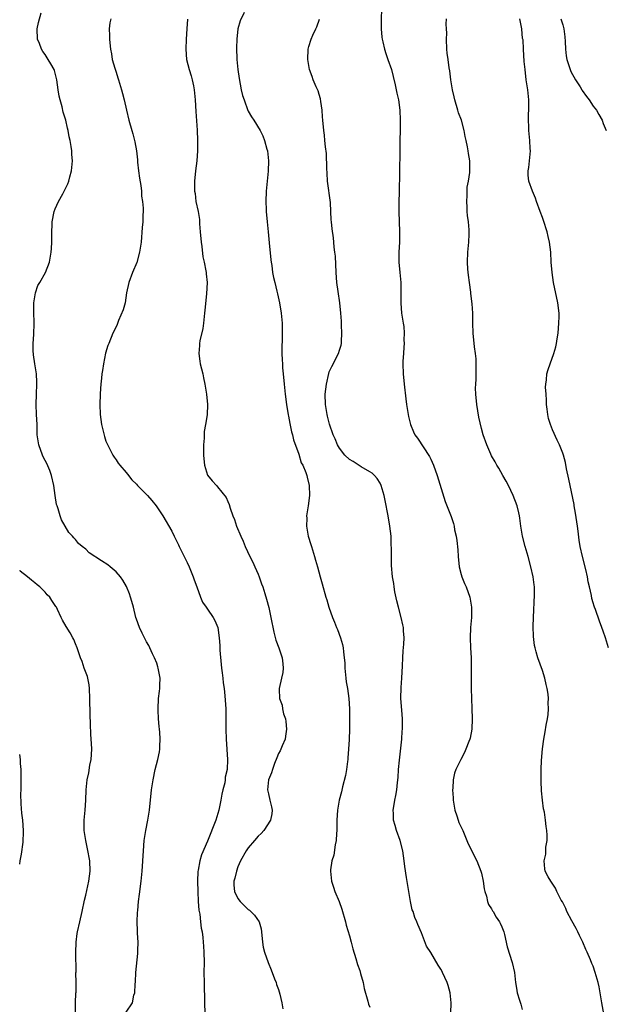
# Model space of a CAD drawing. Units: inches. Extents: x 2511000 to 2514000, y 1521000 to 1524000.
# Drawn here: x 2511000 to 2511116, y 1522677 to 1522871 of the extents above; entities that cross this region are included whole.
import ezdxf

# ---------------------------------------------------------------- set-up
doc = ezdxf.new("R2010")
doc.units = ezdxf.units.IN
doc.header["$MEASUREMENT"] = 0
doc.layers.add('LD25111521_10ft', color=82, linetype='Continuous')

msp = doc.modelspace()

# ---------------------------------------------------------------- linework, layer by layer
at = {"layer": 'LD25111521_10ft'}
for points, elevation in [([(2511071.31, 1522873), (2511071.23, 1522870.77), (2511071.23, 1522869), (2511071.37, 1522867.37), (2511071.42, 1522867), (2511071.57, 1522866.43), (2511071.89, 1522865), (2511072.16, 1522864.16), (2511072.57, 1522863), (2511073.24, 1522861), (2511073.61, 1522859.61), (2511073.99, 1522858.01), (2511074.2, 1522857), (2511074.31, 1522856.31), (2511074.63, 1522855), (2511074.93, 1522853), (2511075, 1522851), (2511074.95, 1522849.05), (2511074.93, 1522847), (2511074.92, 1522844.92), (2511074.76, 1522836.76), (2511074.69, 1522835), (2511074.69, 1522833), (2511074.85, 1522829), (2511074.81, 1522827), (2511074.7, 1522825), (2511074.69, 1522823), (2511074.88, 1522821), (2511075.09, 1522819), (2511075.11, 1522817), (2511075.08, 1522814.92), (2511075.26, 1522813), (2511075.59, 1522811), (2511075.68, 1522810.32), (2511075.77, 1522809), (2511075.71, 1522807.71), (2511075.74, 1522807), (2511075.72, 1522806.28), (2511075.6, 1522805), (2511075.53, 1522803.53), (2511075.52, 1522803), (2511075.58, 1522801), (2511075.76, 1522799), (2511076.08, 1522796.08), (2511076.23, 1522795), (2511076.62, 1522792.62), (2511077.01, 1522791), (2511077.59, 1522789.59), (2511077.88, 1522789), (2511078.36, 1522788.36), (2511080.74, 1522784.74), (2511081, 1522784.16), (2511081.54, 1522783), (2511082.29, 1522781), (2511083.84, 1522775.84), (2511085, 1522772.91), (2511085.51, 1522771.51), (2511085.61, 1522771), (2511085.71, 1522770.29), (2511086.03, 1522769), (2511086.17, 1522768.17), (2511086.32, 1522766.32), (2511086.38, 1522765), (2511086.6, 1522763), (2511087, 1522761.43), (2511087.13, 1522761), (2511087.66, 1522759.66), (2511087.98, 1522759), (2511088.73, 1522757), (2511089.06, 1522755), (2511089.02, 1522753), (2511088.86, 1522751), (2511088.79, 1522749), (2511088.85, 1522747), (2511088.94, 1522745), (2511088.97, 1522743), (2511088.97, 1522741), (2511088.99, 1522739), (2511089.07, 1522735.07), (2511089.14, 1522733), (2511089.1, 1522731), (2511088.79, 1522729.21), (2511088.73, 1522729), (2511088.53, 1522728.53), (2511087.93, 1522727), (2511087.62, 1522726.38), (2511086.91, 1522725), (2511085.97, 1522723), (2511085.69, 1522722.31), (2511085.41, 1522721), (2511085.36, 1522719.36), (2511085.28, 1522719), (2511085.44, 1522717.44), (2511085.41, 1522717), (2511085.74, 1522715), (2511086.13, 1522713.87), (2511086.39, 1522713), (2511086.55, 1522712.55), (2511087, 1522711.64), (2511087.29, 1522711), (2511088.13, 1522709), (2511088.38, 1522708.38), (2511090.06, 1522705), (2511090.89, 1522703), (2511091, 1522702.57), (2511091.33, 1522701), (2511091.51, 1522699.51), (2511091.63, 1522699), (2511091.98, 1522698.02), (2511092.18, 1522697), (2511092.41, 1522696.41), (2511093, 1522695.57), (2511093.17, 1522695.17), (2511093.3, 1522695), (2511093.91, 1522693.91), (2511094.56, 1522693), (2511094.7, 1522692.7), (2511095, 1522692.01), (2511095.38, 1522691), (2511095.51, 1522690.49), (2511096.07, 1522688.07), (2511097.06, 1522685), (2511097.5, 1522683), (2511097.7, 1522681), (2511097.92, 1522679.92), (2511098.06, 1522679), (2511098.47, 1522677.53), (2511098.74, 1522676.74), (2511099, 1522675.71)], 7380), ([(2511021, 1522675.17), (2511022.21, 1522677), (2511022.52, 1522678.52), (2511022.7, 1522679), (2511022.73, 1522680.73), (2511022.82, 1522681.18), (2511022.88, 1522683), (2511023.27, 1522686.73), (2511023.31, 1522687.31), (2511023.33, 1522689), (2511023.23, 1522690.77), (2511023.23, 1522691.23), (2511023.16, 1522693), (2511023.2, 1522694.8), (2511023.25, 1522695.25), (2511023.4, 1522697), (2511023.58, 1522698.42), (2511023.93, 1522701), (2511024.12, 1522703), (2511024.37, 1522707), (2511024.54, 1522709), (2511024.84, 1522711), (2511025.23, 1522713), (2511025.57, 1522715), (2511025.98, 1522719), (2511026.27, 1522721), (2511026.71, 1522723), (2511027.24, 1522725), (2511027.53, 1522726.47), (2511027.6, 1522727), (2511027.61, 1522727.61), (2511027.68, 1522729), (2511027.61, 1522730.39), (2511027.54, 1522731), (2511027.47, 1522731.47), (2511027.37, 1522733), (2511027.3, 1522734.7), (2511027.27, 1522735), (2511027.36, 1522737), (2511027.52, 1522738.48), (2511027.6, 1522739), (2511027.63, 1522739.63), (2511027.66, 1522741), (2511027.31, 1522743), (2511027.25, 1522743.25), (2511027, 1522743.95), (2511026.58, 1522745), (2511026.18, 1522745.82), (2511025.65, 1522747), (2511025.46, 1522747.46), (2511025, 1522748.21), (2511024.74, 1522748.74), (2511024.58, 1522749), (2511024.11, 1522749.89), (2511023.58, 1522751), (2511023, 1522752.62), (2511022.88, 1522753), (2511022.43, 1522755), (2511022.12, 1522756.12), (2511021.86, 1522757), (2511021.63, 1522757.63), (2511021.06, 1522759.06), (2511020.35, 1522760.35), (2511019.87, 1522761), (2511019, 1522762.01), (2511017.84, 1522763), (2511017.37, 1522763.37), (2511016.14, 1522764.14), (2511013.72, 1522765.72), (2511013, 1522766.43), (2511012.33, 1522767), (2511011.59, 1522767.59), (2511011, 1522768.33), (2511010.66, 1522768.66), (2511010.43, 1522769), (2511009.71, 1522769.71), (2511008.24, 1522772.24), (2511007.99, 1522773), (2511007.57, 1522774.43), (2511007.36, 1522775), (2511007.28, 1522775.28), (2511007.01, 1522777), (2511006.72, 1522779), (2511006.26, 1522781), (2511005.93, 1522781.93), (2511005.33, 1522783.33), (2511005, 1522783.92), (2511004.64, 1522784.64), (2511004.48, 1522785), (2511003.75, 1522787), (2511003.47, 1522789), (2511003.42, 1522791), (2511003.32, 1522793), (2511003.24, 1522795), (2511003.3, 1522797), (2511003.39, 1522799), (2511003.38, 1522799.38), (2511003.3, 1522801), (2511002.99, 1522803), (2511002.75, 1522804.75), (2511002.7, 1522805), (2511002.67, 1522805.33), (2511002.64, 1522807), (2511002.78, 1522808.78), (2511002.87, 1522811), (2511002.78, 1522813.22), (2511002.76, 1522815), (2511003.13, 1522817), (2511003.6, 1522818.4), (2511003.95, 1522819), (2511005.08, 1522821), (2511005.85, 1522823), (2511006.21, 1522825), (2511006.26, 1522825.74), (2511006.31, 1522827), (2511006.32, 1522829), (2511006.4, 1522830.4), (2511006.41, 1522831), (2511006.79, 1522833), (2511007, 1522833.55), (2511007.67, 1522835), (2511008.48, 1522836.48), (2511008.86, 1522837.14), (2511009.51, 1522838.49), (2511009.66, 1522839), (2511009.85, 1522839.85), (2511010.18, 1522841), (2511010.29, 1522841.71), (2511010.38, 1522843), (2511010.28, 1522844.28), (2511010.27, 1522845), (2511010.16, 1522845.84), (2511009.96, 1522847), (2511009.76, 1522847.76), (2511009.55, 1522849), (2511009.41, 1522849.41), (2511009.07, 1522851), (2511008.57, 1522852.57), (2511008.34, 1522853.66), (2511007.95, 1522855), (2511007.78, 1522855.78), (2511007.58, 1522857), (2511007.29, 1522859), (2511007.25, 1522859.25), (2511007, 1522860.26), (2511006.83, 1522860.83), (2511006.76, 1522861), (2511006.14, 1522862.14), (2511005.62, 1522863), (2511005, 1522863.94), (2511004.57, 1522864.57), (2511004.31, 1522865), (2511003.88, 1522866.12), (2511003.52, 1522867), (2511003.44, 1522869), (2511003.71, 1522870.29), (2511004.2, 1522872.2)], 7330), ([(2511017.93, 1522871), (2511017.77, 1522870.23), (2511017.6, 1522869), (2511017.71, 1522867.71), (2511017.69, 1522867), (2511017.75, 1522866.25), (2511017.92, 1522865), (2511018.06, 1522864.06), (2511018.25, 1522863), (2511018.76, 1522861.24), (2511018.85, 1522860.85), (2511019, 1522860.46), (2511019.35, 1522859.35), (2511019.49, 1522859), (2511020.09, 1522857), (2511020.28, 1522856.28), (2511020.59, 1522855), (2511021.02, 1522853), (2511021.5, 1522851), (2511022.08, 1522849), (2511022.31, 1522848.31), (2511022.64, 1522847), (2511022.72, 1522846.72), (2511023.03, 1522845), (2511023.23, 1522843.23), (2511023.24, 1522842.76), (2511023.42, 1522841), (2511023.59, 1522839.59), (2511023.85, 1522838.15), (2511023.98, 1522837), (2511024.03, 1522836.03), (2511024.21, 1522835), (2511024.32, 1522833.68), (2511024.31, 1522833), (2511024.27, 1522832.27), (2511024.24, 1522831), (2511024.16, 1522829.84), (2511023.92, 1522827), (2511023.82, 1522826.18), (2511023.64, 1522825), (2511023.06, 1522822.94), (2511022.25, 1522821), (2511021.5, 1522819), (2511021.07, 1522817), (2511020.76, 1522815), (2511020.4, 1522813.6), (2511019.5, 1522811.5), (2511019.23, 1522810.77), (2511019, 1522810.27), (2511018.38, 1522809), (2511017.54, 1522807), (2511017.39, 1522806.61), (2511016.93, 1522805.07), (2511016.53, 1522803), (2511016.3, 1522801.7), (2511016.21, 1522801), (2511016.13, 1522800.13), (2511015.97, 1522799), (2511015.89, 1522798.11), (2511015.84, 1522797), (2511015.8, 1522795), (2511015.85, 1522793), (2511016.1, 1522791), (2511016.68, 1522788.68), (2511017, 1522787.76), (2511017.22, 1522787.22), (2511018.37, 1522785), (2511018.61, 1522784.61), (2511019, 1522784.08), (2511019.42, 1522783.42), (2511019.72, 1522783), (2511021, 1522781.57), (2511021.22, 1522781.22), (2511022.09, 1522780.09), (2511023, 1522779.24), (2511023.2, 1522779), (2511025.18, 1522777), (2511026.04, 1522776.04), (2511026.92, 1522775), (2511028.21, 1522773), (2511029.97, 1522769.97), (2511030.45, 1522769), (2511030.65, 1522768.65), (2511031.31, 1522767.31), (2511031.45, 1522767), (2511032.42, 1522765), (2511032.59, 1522764.59), (2511033, 1522763.82), (2511033.39, 1522763), (2511034.21, 1522761), (2511034.39, 1522760.39), (2511034.92, 1522759), (2511035.65, 1522757), (2511036.03, 1522756.03), (2511036.74, 1522755), (2511037, 1522754.6), (2511038.12, 1522753), (2511038.42, 1522752.42), (2511039.02, 1522751), (2511039.33, 1522749), (2511039.46, 1522747.46), (2511039.45, 1522747), (2511039.46, 1522746.54), (2511039.69, 1522743.69), (2511039.77, 1522743), (2511039.92, 1522742.08), (2511040.02, 1522741), (2511040.08, 1522740.08), (2511040.28, 1522739), (2511040.44, 1522737.56), (2511040.6, 1522735), (2511040.64, 1522733), (2511040.65, 1522731), (2511040.71, 1522729), (2511040.97, 1522724.97), (2511040.89, 1522723), (2511040.52, 1522721.48), (2511040.49, 1522721), (2511040.39, 1522720.39), (2511040.01, 1522719), (2511039.83, 1522718.17), (2511039.63, 1522717), (2511039.23, 1522715), (2511038.62, 1522713), (2511037, 1522708.91), (2511035.81, 1522706.19), (2511035.49, 1522705), (2511035.2, 1522703.2), (2511035.12, 1522702.88), (2511035.06, 1522701), (2511035.1, 1522699), (2511035.19, 1522697), (2511035.3, 1522695.3), (2511035.49, 1522694.51), (2511035.65, 1522693), (2511035.77, 1522691.77), (2511035.96, 1522691), (2511036.1, 1522689.9), (2511036.17, 1522689), (2511036.2, 1522688.2), (2511036.29, 1522687), (2511036.33, 1522685), (2511036.31, 1522683), (2511036.32, 1522681), (2511036.42, 1522677), (2511036.49, 1522675)], 7340), ([(2511033.05, 1522870.95), (2511032.95, 1522869), (2511032.8, 1522867), (2511032.73, 1522865), (2511032.89, 1522863), (2511033.39, 1522861), (2511033.78, 1522859.78), (2511033.98, 1522859), (2511034.22, 1522857.78), (2511034.4, 1522857), (2511034.59, 1522855), (2511034.72, 1522852.72), (2511034.95, 1522849.05), (2511035.04, 1522847), (2511035.03, 1522845), (2511034.88, 1522843), (2511034.65, 1522841), (2511034.45, 1522839), (2511034.45, 1522837), (2511034.55, 1522836.55), (2511034.74, 1522835), (2511035.14, 1522833), (2511035.41, 1522831.41), (2511035.42, 1522830.58), (2511035.58, 1522829), (2511035.75, 1522827), (2511035.88, 1522826.12), (2511036.1, 1522824.1), (2511036.36, 1522823), (2511036.71, 1522821.29), (2511036.74, 1522821), (2511036.75, 1522820.75), (2511036.91, 1522819), (2511036.79, 1522816.79), (2511036.46, 1522813.54), (2511036.42, 1522813), (2511036.19, 1522811), (2511036.06, 1522809.94), (2511035.49, 1522807.49), (2511035.43, 1522807), (2511035.43, 1522806.57), (2511035.27, 1522805), (2511035.48, 1522803.48), (2511035.56, 1522803), (2511036.06, 1522801), (2511036.22, 1522800.22), (2511036.51, 1522799), (2511036.84, 1522797), (2511037, 1522795), (2511036.93, 1522792.93), (2511036.64, 1522791), (2511036.36, 1522789.64), (2511036.33, 1522788.33), (2511036.19, 1522787), (2511036.19, 1522785.81), (2511036.21, 1522785), (2511036.26, 1522784.26), (2511036.43, 1522783), (2511037.04, 1522781.04), (2511037.93, 1522779.93), (2511038.76, 1522779), (2511039, 1522778.75), (2511040.66, 1522776.66), (2511041, 1522775.84), (2511041.26, 1522775.26), (2511041.49, 1522774.51), (2511042.02, 1522773), (2511042.31, 1522772.31), (2511042.72, 1522771), (2511043.58, 1522769), (2511044.03, 1522768.03), (2511044.41, 1522767), (2511045.34, 1522765), (2511045.91, 1522763.91), (2511046.35, 1522763), (2511047, 1522761.53), (2511047.21, 1522761), (2511047.63, 1522759.63), (2511047.88, 1522759), (2511048.31, 1522757.69), (2511048.62, 1522756.62), (2511049.08, 1522754.92), (2511049.52, 1522753), (2511050.1, 1522750.1), (2511050.5, 1522748.5), (2511051.08, 1522747), (2511051.75, 1522745), (2511051.84, 1522743.84), (2511051.93, 1522743), (2511051.84, 1522742.16), (2511051.61, 1522741), (2511051.16, 1522739), (2511051.16, 1522738.84), (2511051.21, 1522737), (2511051.72, 1522735.72), (2511051.8, 1522735), (2511052.01, 1522733.99), (2511052.36, 1522733), (2511052.45, 1522732.45), (2511052.59, 1522731), (2511052.41, 1522729.59), (2511052.29, 1522729), (2511051.7, 1522727.7), (2511051.3, 1522726.7), (2511051, 1522726.19), (2511050.65, 1522725.35), (2511050.21, 1522724.21), (2511049.79, 1522723), (2511049.65, 1522722.35), (2511049.06, 1522721), (2511048.85, 1522719), (2511049, 1522718.25), (2511049.32, 1522717), (2511049.63, 1522715.63), (2511049.75, 1522715), (2511049.69, 1522714.31), (2511049.4, 1522713), (2511048.1, 1522711), (2511047.59, 1522710.41), (2511047, 1522709.87), (2511046.26, 1522709), (2511045, 1522707.56), (2511044.63, 1522707), (2511043.52, 1522705), (2511043, 1522703.8), (2511042.7, 1522703), (2511042.41, 1522701.59), (2511042.21, 1522701), (2511042.2, 1522700.2), (2511042.31, 1522699), (2511043, 1522697.61), (2511043.44, 1522697), (2511044.23, 1522696.23), (2511045, 1522695.43), (2511045.26, 1522695.26), (2511046.3, 1522694.3), (2511047.16, 1522693), (2511047.58, 1522691.58), (2511047.66, 1522691), (2511047.82, 1522689), (2511048, 1522688), (2511048.24, 1522687), (2511048.98, 1522684.98), (2511049.56, 1522683.56), (2511050.24, 1522681.76), (2511050.51, 1522681), (2511050.63, 1522680.63), (2511051, 1522679.64), (2511051.16, 1522679.16), (2511051.28, 1522678.72), (2511051.67, 1522677), (2511051.86, 1522675.86)], 7350), ([(2511044.25, 1522872.25), (2511043.42, 1522870.58), (2511042.99, 1522869.01), (2511042.79, 1522867), (2511042.72, 1522865.28), (2511042.79, 1522863), (2511042.98, 1522860.98), (2511043.23, 1522859.23), (2511043.67, 1522857), (2511043.91, 1522855.91), (2511044.21, 1522855), (2511044.94, 1522852.94), (2511045, 1522852.81), (2511045.67, 1522851.67), (2511046.13, 1522851), (2511047.39, 1522849), (2511047.94, 1522847.94), (2511048.27, 1522847), (2511048.71, 1522845.29), (2511048.8, 1522845), (2511049.03, 1522843), (2511048.96, 1522840.96), (2511048.75, 1522839), (2511048.6, 1522837), (2511048.53, 1522835), (2511048.56, 1522833.44), (2511048.58, 1522833), (2511048.76, 1522831), (2511048.98, 1522829), (2511049.19, 1522826.81), (2511049.46, 1522823.46), (2511049.53, 1522823), (2511049.66, 1522822.34), (2511049.82, 1522821), (2511049.98, 1522819.98), (2511050.25, 1522819), (2511050.68, 1522817.32), (2511050.78, 1522816.78), (2511051.2, 1522815), (2511051.55, 1522813), (2511051.71, 1522811), (2511051.69, 1522810.31), (2511051.7, 1522807.7), (2511051.65, 1522806.35), (2511051.68, 1522805), (2511051.75, 1522803.75), (2511051.76, 1522803), (2511051.81, 1522802.2), (2511051.9, 1522801), (2511052.09, 1522799), (2511052.32, 1522797), (2511052.58, 1522795), (2511052.93, 1522792.93), (2511053, 1522792.68), (2511053.25, 1522791.25), (2511053.59, 1522789.59), (2511053.77, 1522789), (2511053.98, 1522787.98), (2511055, 1522785.15), (2511055.49, 1522783.49), (2511055.82, 1522783), (2511056.41, 1522781.59), (2511056.59, 1522781), (2511056.65, 1522780.65), (2511057.01, 1522779), (2511057.08, 1522777), (2511056.87, 1522775), (2511056.59, 1522773.41), (2511056.54, 1522773), (2511056.55, 1522772.55), (2511056.49, 1522771), (2511056.87, 1522769), (2511057.39, 1522767.39), (2511057.48, 1522767), (2511058.11, 1522765), (2511058.3, 1522764.3), (2511058.7, 1522763), (2511059.23, 1522761), (2511059.59, 1522759.59), (2511060.31, 1522757), (2511060.49, 1522756.49), (2511060.93, 1522755), (2511061.63, 1522753), (2511062.04, 1522752.04), (2511062.42, 1522751), (2511062.6, 1522750.6), (2511063.22, 1522749), (2511063.63, 1522747.63), (2511063.76, 1522747), (2511063.81, 1522746.19), (2511063.97, 1522745), (2511064.04, 1522744.04), (2511064.05, 1522743), (2511064.25, 1522741), (2511064.33, 1522740.33), (2511064.6, 1522739), (2511064.89, 1522737), (2511064.98, 1522735), (2511064.96, 1522731), (2511064.91, 1522728.91), (2511064.81, 1522727), (2511064.69, 1522725.31), (2511064.66, 1522725), (2511064.6, 1522724.6), (2511064.4, 1522723), (2511064.18, 1522721.82), (2511063.59, 1522719.59), (2511063.38, 1522718.62), (2511062.95, 1522717), (2511062.61, 1522715), (2511062.49, 1522713), (2511062.48, 1522712.48), (2511062.5, 1522711), (2511062.42, 1522710.42), (2511062.37, 1522709), (2511062.16, 1522708.16), (2511061.87, 1522706.12), (2511061.5, 1522705), (2511061.24, 1522703.24), (2511061.23, 1522703), (2511061.42, 1522701), (2511061.85, 1522699.85), (2511062.09, 1522699), (2511062.98, 1522696.98), (2511063.51, 1522695.51), (2511064.17, 1522693), (2511064.32, 1522692.32), (2511065, 1522690.26), (2511065.35, 1522689), (2511065.65, 1522687.65), (2511066.23, 1522685.77), (2511066.55, 1522684.55), (2511067, 1522683.4), (2511067.17, 1522682.83), (2511067.66, 1522681), (2511067.87, 1522679.87), (2511068.63, 1522677.37), (2511068.75, 1522676.75), (2511069, 1522676.16)], 7360), ([(2511084.98, 1522675), (2511085.01, 1522677), (2511084.81, 1522679), (2511084.43, 1522680.43), (2511084.24, 1522681), (2511083.34, 1522683), (2511083.22, 1522683.22), (2511083, 1522683.68), (2511082.45, 1522684.45), (2511081, 1522686.94), (2511080.19, 1522688.19), (2511079.17, 1522690.83), (2511078.45, 1522692.45), (2511078.27, 1522693), (2511077.86, 1522693.86), (2511077.52, 1522695), (2511077.37, 1522695.37), (2511076.99, 1522696.99), (2511076.24, 1522701.76), (2511075.92, 1522703.92), (2511075.78, 1522705), (2511075.48, 1522707), (2511074.98, 1522709), (2511074.27, 1522711), (2511073.96, 1522711.96), (2511073.67, 1522713), (2511073.65, 1522714.35), (2511073.6, 1522715), (2511073.7, 1522715.7), (2511073.95, 1522717), (2511074.13, 1522717.87), (2511074.31, 1522719), (2511074.44, 1522720.44), (2511074.55, 1522721.45), (2511074.65, 1522723), (2511074.83, 1522724.83), (2511075.31, 1522729), (2511075.4, 1522730.6), (2511075.45, 1522731), (2511075.46, 1522731.46), (2511075.42, 1522733), (2511075.27, 1522734.73), (2511075.1, 1522737), (2511075.15, 1522739.15), (2511075.32, 1522741), (2511075.46, 1522743.46), (2511075.5, 1522745), (2511075.57, 1522746.43), (2511075.71, 1522747.71), (2511075.74, 1522749), (2511075.62, 1522750.38), (2511075.62, 1522751), (2511075.53, 1522751.53), (2511075.19, 1522753), (2511074.62, 1522755), (2511074.29, 1522756.29), (2511073.93, 1522758.07), (2511073.78, 1522759), (2511073.7, 1522759.7), (2511073.46, 1522761), (2511073.24, 1522763.24), (2511073.25, 1522765), (2511073.28, 1522766.72), (2511073.23, 1522767.23), (2511073.17, 1522769), (2511072.96, 1522771), (2511072.63, 1522773), (2511072.04, 1522776.04), (2511071.81, 1522777), (2511071.22, 1522779), (2511071, 1522779.43), (2511070.41, 1522780.41), (2511069.91, 1522781), (2511069.44, 1522781.44), (2511069, 1522781.72), (2511067.31, 1522782.69), (2511065.71, 1522783.71), (2511065, 1522784.11), (2511064.1, 1522785), (2511063, 1522786.39), (2511062.64, 1522787), (2511062.17, 1522788.17), (2511061.79, 1522789), (2511061.08, 1522791.07), (2511060.65, 1522792.65), (2511060.58, 1522793), (2511060.23, 1522795), (2511060.19, 1522797), (2511060.43, 1522799), (2511060.89, 1522801.11), (2511061, 1522801.42), (2511061.51, 1522802.49), (2511062.8, 1522805), (2511063, 1522805.69), (2511063.33, 1522806.67), (2511063.38, 1522807), (2511063.39, 1522807.39), (2511063.47, 1522809), (2511063.41, 1522810.59), (2511063.42, 1522811.42), (2511063.31, 1522813), (2511063.08, 1522815), (2511062.73, 1522817.27), (2511062.51, 1522819), (2511062.35, 1522821), (2511062.2, 1522824.2), (2511062.13, 1522825), (2511062, 1522826), (2511061.92, 1522827), (2511061.84, 1522827.84), (2511061.58, 1522829.58), (2511061.46, 1522831), (2511061.4, 1522831.4), (2511061.34, 1522833), (2511061.23, 1522834.77), (2511060.68, 1522839), (2511060.56, 1522840.56), (2511060.51, 1522841.49), (2511060.44, 1522844.44), (2511060.23, 1522845.77), (2511060.14, 1522847), (2511060.04, 1522848.04), (2511059.92, 1522849), (2511059.74, 1522851), (2511059.7, 1522851.7), (2511059.57, 1522853), (2511059.31, 1522854.69), (2511059.25, 1522855.25), (2511059, 1522856.07), (2511058.8, 1522856.8), (2511058.44, 1522857.56), (2511057.83, 1522859), (2511057.62, 1522859.62), (2511057.1, 1522861), (2511056.75, 1522863), (2511056.85, 1522865), (2511057, 1522865.53), (2511057.46, 1522867), (2511057.78, 1522867.78), (2511058.34, 1522869), (2511058.56, 1522869.44), (2511059.1, 1522870.9)], 7370), ([(2511115.43, 1522673), (2511114.72, 1522677), (2511114.4, 1522679), (2511114.18, 1522680.18), (2511113.99, 1522681), (2511113.43, 1522683), (2511113, 1522684.22), (2511112.76, 1522684.77), (2511112.49, 1522685.51), (2511111.82, 1522687), (2511111.55, 1522687.55), (2511110.98, 1522689), (2511110.31, 1522690.31), (2511110, 1522691), (2511109.66, 1522691.66), (2511108.81, 1522693.19), (2511107.84, 1522695), (2511107.61, 1522695.61), (2511106.94, 1522696.94), (2511106.73, 1522697.27), (2511105.86, 1522699), (2511105.61, 1522699.61), (2511104.82, 1522700.82), (2511104.64, 1522701), (2511104.17, 1522701.83), (2511103.55, 1522703), (2511103.47, 1522703.47), (2511103.36, 1522705), (2511103.65, 1522706.35), (2511103.71, 1522707.71), (2511103.91, 1522709), (2511103.92, 1522710.08), (2511103.88, 1522711), (2511103.75, 1522711.75), (2511103.63, 1522713), (2511103.39, 1522714.61), (2511103.25, 1522715.25), (2511103.03, 1522717), (2511102.84, 1522718.84), (2511102.74, 1522720.75), (2511102.75, 1522723), (2511102.82, 1522724.81), (2511103, 1522727.12), (2511103.26, 1522729), (2511103.55, 1522730.45), (2511103.74, 1522731.74), (2511104, 1522733), (2511104.15, 1522733.85), (2511104.22, 1522735), (2511104.16, 1522736.16), (2511104.2, 1522737), (2511104.13, 1522737.87), (2511103.96, 1522739), (2511103.76, 1522739.76), (2511103.49, 1522741), (2511103, 1522742.53), (2511102.09, 1522745), (2511101.76, 1522746.24), (2511101.55, 1522747), (2511101.46, 1522747.46), (2511101.26, 1522749.26), (2511101.21, 1522751.21), (2511101.25, 1522753), (2511101.45, 1522757.45), (2511101.42, 1522759), (2511101.39, 1522759.39), (2511101.17, 1522761), (2511100.7, 1522763), (2511100.17, 1522765), (2511099.59, 1522767), (2511099.08, 1522769), (2511098.77, 1522771), (2511098.55, 1522772.55), (2511098.51, 1522773), (2511098.36, 1522773.64), (2511098.01, 1522775), (2511097.25, 1522777), (2511096.31, 1522779), (2511095.88, 1522779.88), (2511095.19, 1522781), (2511094.43, 1522782.43), (2511094.03, 1522783), (2511093.69, 1522783.69), (2511093, 1522784.84), (2511092.85, 1522785.15), (2511092.06, 1522787), (2511091.35, 1522789), (2511091, 1522790.27), (2511090.45, 1522792.45), (2511090.3, 1522793.7), (2511090.06, 1522795), (2511089.89, 1522797), (2511089.84, 1522798.16), (2511089.87, 1522799), (2511089.96, 1522799.96), (2511089.96, 1522801), (2511089.93, 1522802.07), (2511089.98, 1522803), (2511089.94, 1522803.94), (2511089.83, 1522805), (2511089.64, 1522806.36), (2511089.37, 1522809), (2511089.31, 1522811), (2511089.29, 1522813), (2511089.17, 1522814.83), (2511088.88, 1522816.88), (2511088.88, 1522817.12), (2511088.62, 1522819), (2511088.45, 1522820.45), (2511088.34, 1522821.66), (2511088.25, 1522823), (2511088.3, 1522825), (2511088.5, 1522827), (2511088.56, 1522828.56), (2511088.59, 1522829), (2511088.57, 1522829.43), (2511088.41, 1522831), (2511088.22, 1522832.22), (2511088.17, 1522833), (2511088.16, 1522833.84), (2511088.08, 1522835), (2511088.15, 1522836.15), (2511088.2, 1522837.8), (2511088.43, 1522839), (2511088.71, 1522840.71), (2511088.72, 1522841), (2511088.73, 1522843), (2511088.45, 1522844.45), (2511088.39, 1522845), (2511088.25, 1522845.75), (2511087.95, 1522847), (2511087.79, 1522847.79), (2511087.57, 1522849), (2511087.05, 1522851), (2511086.49, 1522852.49), (2511086.35, 1522853), (2511085.73, 1522855), (2511085.63, 1522855.63), (2511085.29, 1522857), (2511084.98, 1522859), (2511084.75, 1522860.75), (2511084.64, 1522861.36), (2511084.4, 1522863), (2511084.25, 1522864.25), (2511084.17, 1522865), (2511084.11, 1522867), (2511084.16, 1522868.16), (2511084.13, 1522869), (2511084.04, 1522869.96), (2511084.09, 1522871)], 7390), ([(2511116.01, 1522747), (2511115.43, 1522749), (2511115, 1522750.26), (2511114.72, 1522751), (2511114.23, 1522752.23), (2511113.47, 1522754.53), (2511113.28, 1522755), (2511113.19, 1522755.19), (2511113, 1522755.9), (2511112.75, 1522756.75), (2511112.68, 1522757.32), (2511112.27, 1522759), (2511112, 1522760), (2511111.88, 1522761), (2511111.56, 1522762.44), (2511110.9, 1522765), (2511110.43, 1522767), (2511110.24, 1522768.24), (2511110.02, 1522770.02), (2511109.92, 1522771), (2511109.54, 1522773.54), (2511109.26, 1522775), (2511109.23, 1522775.23), (2511108.45, 1522779), (2511108.22, 1522780.22), (2511107.73, 1522782.27), (2511107.53, 1522783.53), (2511107.13, 1522785), (2511107, 1522785.39), (2511106.4, 1522787), (2511105.93, 1522787.93), (2511105, 1522789.96), (2511104.57, 1522791), (2511104.23, 1522792.23), (2511104.05, 1522793), (2511103.92, 1522794.08), (2511103.84, 1522795), (2511103.83, 1522795.83), (2511103.73, 1522797), (2511103.64, 1522798.36), (2511103.67, 1522799), (2511103.8, 1522799.8), (2511103.9, 1522801), (2511104.14, 1522801.86), (2511104.54, 1522803), (2511105.27, 1522805), (2511105.64, 1522806.36), (2511105.78, 1522807), (2511105.89, 1522807.89), (2511106.08, 1522809), (2511106.26, 1522811), (2511106.3, 1522812.3), (2511106.3, 1522813), (2511106.07, 1522815), (2511105.21, 1522819), (2511104.9, 1522821), (2511104.74, 1522823), (2511104.64, 1522825), (2511104.39, 1522827), (2511104.11, 1522828.11), (2511103.91, 1522829), (2511103.21, 1522831.21), (2511103, 1522831.83), (2511102.55, 1522833), (2511101.83, 1522835), (2511101.63, 1522835.63), (2511101.05, 1522837), (2511100.3, 1522839), (2511100.2, 1522840.2), (2511100.2, 1522841), (2511100.34, 1522841.66), (2511100.48, 1522843), (2511100.64, 1522845), (2511100.6, 1522845.4), (2511100.53, 1522847), (2511100.31, 1522849), (2511100.33, 1522849.67), (2511100.24, 1522851), (2511100.24, 1522852.24), (2511100.31, 1522853), (2511100.33, 1522853.67), (2511100.31, 1522855), (2511100.1, 1522857), (2511099.82, 1522859), (2511099.59, 1522861), (2511099.43, 1522862.57), (2511099.25, 1522865), (2511099.18, 1522866.82), (2511099.15, 1522867), (2511099.11, 1522867.11), (2511098.97, 1522869.03), (2511098.57, 1522871)], 7400), ([(2511106.63, 1522871), (2511107, 1522869.78), (2511107.22, 1522869), (2511107.44, 1522867.44), (2511107.5, 1522866.5), (2511107.56, 1522865), (2511107.68, 1522863.68), (2511107.79, 1522863), (2511108.23, 1522861.77), (2511108.46, 1522861), (2511108.63, 1522860.63), (2511109.55, 1522859), (2511110.44, 1522857.56), (2511110.78, 1522857), (2511110.85, 1522856.85), (2511111.66, 1522855.66), (2511112.2, 1522855), (2511113, 1522853.78), (2511113.67, 1522853), (2511114.11, 1522852.11), (2511114.77, 1522851), (2511115, 1522850.33), (2511115.59, 1522849)], 7410), ([(2511010.93, 1522672.93), (2511011.01, 1522677), (2511011.08, 1522678.92), (2511011.12, 1522679.12), (2511011.14, 1522681), (2511011.09, 1522682.91), (2511011.12, 1522683.12), (2511011.07, 1522686.93), (2511011.12, 1522689), (2511011.34, 1522690.66), (2511011.4, 1522691), (2511011.88, 1522693), (2511012.3, 1522695), (2511012.74, 1522697.26), (2511013, 1522698.24), (2511013.61, 1522701), (2511013.88, 1522703), (2511013.8, 1522705), (2511013.37, 1522707.37), (2511013, 1522709), (2511012.7, 1522711), (2511012.71, 1522713), (2511012.88, 1522715), (2511013, 1522716.99), (2511013.07, 1522719), (2511013.32, 1522721), (2511013.63, 1522722.37), (2511013.85, 1522723.85), (2511014.06, 1522725), (2511014.19, 1522727), (2511014.17, 1522728.17), (2511014.1, 1522729), (2511013.99, 1522730.01), (2511013.94, 1522731.94), (2511013.86, 1522733.85), (2511013.86, 1522735), (2511013.83, 1522735.83), (2511013.84, 1522737), (2511013.77, 1522739), (2511013.69, 1522739.69), (2511013.33, 1522741.33), (2511012.71, 1522743), (2511012.29, 1522744.29), (2511012.01, 1522745), (2511011.35, 1522747), (2511011, 1522747.76), (2511010.64, 1522748.64), (2511010.47, 1522749), (2511009.93, 1522749.93), (2511009.18, 1522751.18), (2511008.44, 1522752.44), (2511008.15, 1522753), (2511007.47, 1522754.53), (2511007.24, 1522755), (2511007.13, 1522755.13), (2511007, 1522755.35), (2511006.31, 1522756.31), (2511005.94, 1522757), (2511005.44, 1522757.44), (2511005, 1522757.96), (2511003.99, 1522759), (2511003.43, 1522759.43), (2511003, 1522759.81), (2511002.31, 1522760.31), (2511001.54, 1522761), (2511000.12, 1522762.12), (2511000, 1522762.24)], 7320), ([(2511000, 1522704.33), (2511000.12, 1522705), (2511000.36, 1522706.36), (2511000.67, 1522708.67), (2511000.78, 1522710.78), (2511000.78, 1522711), (2511000.61, 1522713), (2511000.41, 1522714.41), (2511000.27, 1522716.27), (2511000.23, 1522718.23), (2511000.26, 1522719), (2511000.26, 1522720.26), (2511000.28, 1522721), (2511000.26, 1522723), (2511000.19, 1522724.19), (2511000.13, 1522725), (2511000, 1522726)], 7310)]:
    msp.add_lwpolyline(points, dxfattribs=dict(at, elevation=elevation))

doc.saveas('drawing.dxf')
